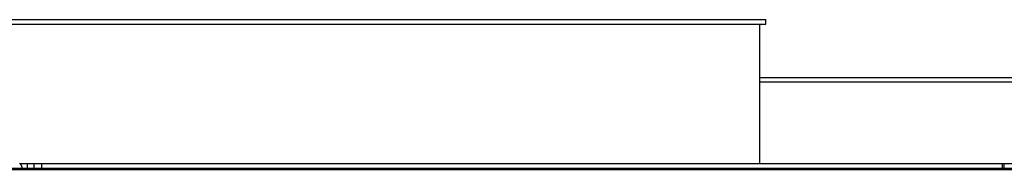
# Model space of a CAD drawing. Extents: x 11144 to 18489, y -67 to 7113.
# Drawn here: x 15157 to 15488, y 4080 to 4130 of the extents above; entities that cross this region are included whole.
import ezdxf

# ---------------------------------------------------------------- set-up
doc = ezdxf.new("R2010")
doc.units = 0
doc.header["$LTSCALE"] = 5
doc.linetypes.add('AUSGEZOGEN', pattern=[0])
doc.layers.add('VLB', color=7, linetype='AUSGEZOGEN')

msp = doc.modelspace()

# ---------------------------------------------------------------- linework, layer by layer
at = {"layer": 'VLB'}
for p, q in [((14803.83, 4130.43), (15408.19, 4130.43)), ((14803.83, 4128.93), (15408.19, 4128.93)), ((15406.19, 4081.93), (15406.19, 4128.93)), ((15408.19, 4128.93), (15408.19, 4130.43)), ((15406.19, 4110.93), (15747.33, 4110.93)), ((15563.71, 4109.43), (15406.19, 4109.43)), ((13897.19, 4080.02), (15769.02, 4080.02)), ((13898.63, 4080.41), (15767.58, 4080.41)), ((15157.27, 4081.93), (15772.14, 4081.93)), ((15158.15, 4080.43), (15488.22, 4080.43)), ((15159.73, 4081.93), (15159.73, 4080.43)), ((15162.13, 4080.43), (15162.13, 4081.93)), ((15164.72, 4080.43), (15164.72, 4081.93)), ((15487.61, 4081.93), (15487.61, 4080.43)), ((15488.22, 4081.93), (15488.22, 4080.43))]:
    msp.add_line(p, q, dxfattribs=at)
for points, start_tangent, end_tangent in [([(15158.15, 4080.43), (15158.13, 4080.53), (15158.11, 4080.62), (15158.09, 4080.71), (15158.07, 4080.8), (15158.04, 4080.89), (15158.02, 4080.97), (15157.99, 4081.05), (15157.96, 4081.13), (15157.93, 4081.21), (15157.9, 4081.28), (15157.87, 4081.35), (15157.84, 4081.41), (15157.81, 4081.47), (15157.78, 4081.53), (15157.74, 4081.58), (15157.71, 4081.64), (15157.67, 4081.68), (15157.64, 4081.72), (15157.6, 4081.76), (15157.57, 4081.8), (15157.53, 4081.83), (15157.49, 4081.86), (15157.45, 4081.88), (15157.42, 4081.9), (15157.38, 4081.91), (15157.34, 4081.92), (15157.3, 4081.93), (15157.26, 4081.93)], (-0.193725, 0.981056), (-1, 0)), ([(15158.16, 4080.41), (15158.15, 4080.43)], (-0.189576, 0.981866), (-0.193725, 0.981056)), ([(15485.7, 4080.41), (15485.7, 4080.41), (15485.65, 4080.42), (15485.6, 4080.43), (15485.56, 4080.43), (15485.51, 4080.43)], (-0.967259, 0.253793), (-1, 0)), ([(15487.36, 4080.41), (15487.35, 4080.43)], (-0.370736, 0.928738), (-0.377965, 0.92582))]:
    msp.add_spline(points, degree=3, dxfattribs=dict(at, start_tangent=start_tangent, end_tangent=end_tangent))

doc.saveas('drawing.dxf')
